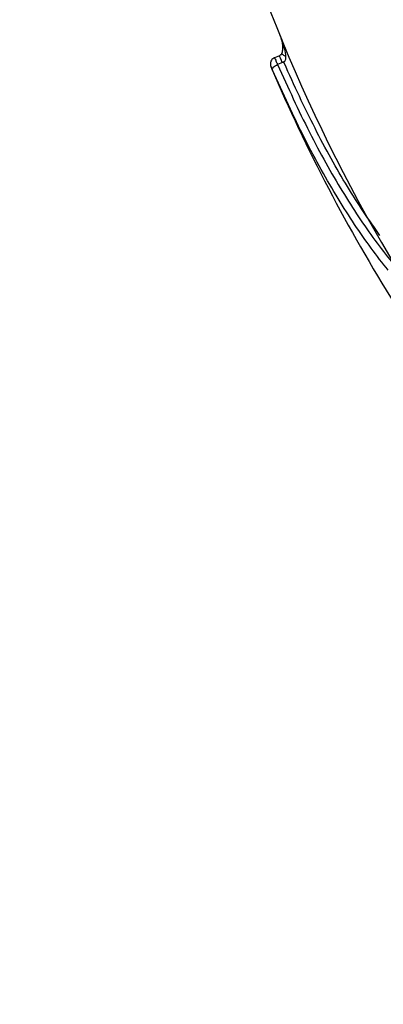
# Model space of a CAD drawing. Units: millimetres. Extents: x -6520 to 6730, y -6588 to 4456.
# Drawn here: x 1522 to 1548, y -768 to -695 of the extents above; entities that cross this region are included whole.
import ezdxf

# ---------------------------------------------------------------- set-up
doc = ezdxf.new("R2010")
doc.units = ezdxf.units.MM

msp = doc.modelspace()

# ---------------------------------------------------------------- linework, layer by layer
at = {"color": 7, "linetype": 'Continuous', "lineweight": 25}
for p, q in [((1540.725, -697.901), (1540.366, -698.05)), ((1540.141, -698.815), (1540.369, -699.333)), ((1540.947, -698.411), (1540.59, -698.559))]:
    msp.add_line(p, q, dxfattribs=at)
at = {"color": 7, "linetype": 'Continuous', "lineweight": 25, "flags": 128}
msp.add_lwpolyline([(1540.211, -698.963), (1540.204, -698.918), (1540.215, -698.868), (1540.243, -698.815), (1540.288, -698.759), (1540.347, -698.703), (1540.42, -698.65), (1540.501, -698.601), (1540.59, -698.559)], dxfattribs=at)
at = {"color": 7, "linetype": 'Continuous', "lineweight": 25}
for centre, radius, start, end in [((2796.129, 178.843), 3933.678, 236.098599, 123.9014), ((1656.485, -649.157), 125, 181.37813, 216), ((1656.485, -649.157), 126.5, 203.37072, 212.33329)]:
    msp.add_arc(centre, radius, start, end, dxfattribs=at)
for points, knots in [([(1540.765, -696.398), (1540.812, -696.531), (1540.938, -696.885), (1540.981, -697.359), (1540.913, -697.725), (1540.848, -697.826), (1540.832, -697.851)], [0, 0, 0, 0, 0.280062, 0.744767, 0.937053, 1, 1, 1, 1]), ([(1540.766, -696.401), (1540.767, -696.403), (1540.788, -696.455), (1540.903, -696.742), (1541.057, -697.207), (1541.162, -697.672), (1541.178, -697.895), (1541.181, -697.934)], [0, 0, 0, 0, 0.004637, 0.10633, 0.580474, 0.926959, 1, 1, 1, 1]), ([(1540.368, -698.057), (1540.35, -698.062), (1540.275, -698.084), (1540.18, -698.174), (1540.101, -698.294), (1540.064, -698.408), (1540.055, -698.507), (1540.061, -698.585), (1540.074, -698.64), (1540.083, -698.671), (1540.089, -698.687), (1540.095, -698.702), (1540.108, -698.735), (1540.126, -698.781), (1540.149, -698.835), (1540.152, -698.841)], [0, 0, 0, 0, 0.051899, 0.208906, 0.334208, 0.439643, 0.528196, 0.599513, 0.651537, 0.679234, 0.698502, 0.725353, 0.78775, 0.976786, 1, 1, 1, 1]), ([(1540.367, -698.053), (1540.371, -698.06), (1540.38, -698.076), (1540.447, -698.227), (1540.524, -698.405), (1540.576, -698.527), (1540.59, -698.559)], [0, 0, 0, 0, 0.287104, 0.590611, 0.894118, 1, 1, 1, 1]), ([(1540.9, -697.718), (1540.892, -697.738), (1540.874, -697.779), (1540.834, -697.829), (1540.786, -697.871), (1540.745, -697.891), (1540.725, -697.901)], [0, 0, 0, 0, 0.246263, 0.494547, 0.74686, 1, 1, 1, 1]), ([(1540.947, -698.411), (1540.921, -698.351), (1540.871, -698.231), (1540.809, -698.086), (1540.762, -697.978), (1540.731, -697.911), (1540.727, -697.905), (1540.725, -697.902)], [0, 0, 0, 0, 0.203002, 0.405972, 0.608958, 0.811944, 1, 1, 1, 1]), ([(1540.914, -697.722), (1540.909, -697.728), (1540.889, -697.748), (1540.973, -697.821), (1541.112, -697.896), (1541.181, -697.934)], [0, 0, 0, 0, 0.176019, 0.588009, 1, 1, 1, 1]), ([(1541.181, -697.934), (1541.182, -698.013), (1541.183, -698.133), (1541.151, -698.27), (1541.106, -698.338), (1541.07, -698.357), (1541.052, -698.367)], [0, 0, 0, 0, 0.5017277, 0.7527873, 0.8731999, 1, 1, 1, 1]), ([(1540.211, -698.963), (1540.204, -698.947), (1540.178, -698.886), (1540.138, -698.795), (1540.105, -698.722), (1540.094, -698.699), (1540.104, -698.727), (1540.129, -698.786), (1540.141, -698.815)], [0, 0, 0, 0, 0.065221, 0.252171, 0.439118, 0.626073, 0.813036, 1, 1, 1, 1]), ([(1540.59, -698.559), (1541.364, -700.259), (1542.9, -703.629), (1545.349, -707.988), (1547.37, -711.043), (1548.614, -712.641), (1549.03, -713.176)], [0, 0, 0, 0, 0.2935997, 0.5821647, 0.8601983, 1, 1, 1, 1]), ([(1541.052, -698.367), (1541.034, -698.375), (1540.999, -698.389), (1540.964, -698.403), (1540.947, -698.411)], [0, 0, 0, 0, 0.5114445, 1, 1, 1, 1]), ([(1548.149, -711.198), (1547.346, -710.036), (1545.721, -707.685), (1543.336, -703.333), (1541.804, -700.095), (1541.061, -698.389), (1541.052, -698.367)], [0, 0, 0, 0, 0.326839, 0.661119, 0.995683, 1, 1, 1, 1]), ([(1548.76, -713.772), (1548.341, -713.234), (1547.083, -711.616), (1545.036, -708.522), (1542.553, -704.103), (1540.996, -700.686), (1540.211, -698.963)], [0, 0, 0, 0, 0.138964, 0.417398, 0.706113, 1, 1, 1, 1])]:
    msp.add_open_spline(points, degree=3, knots=knots, dxfattribs=at)

doc.saveas('drawing.dxf')
